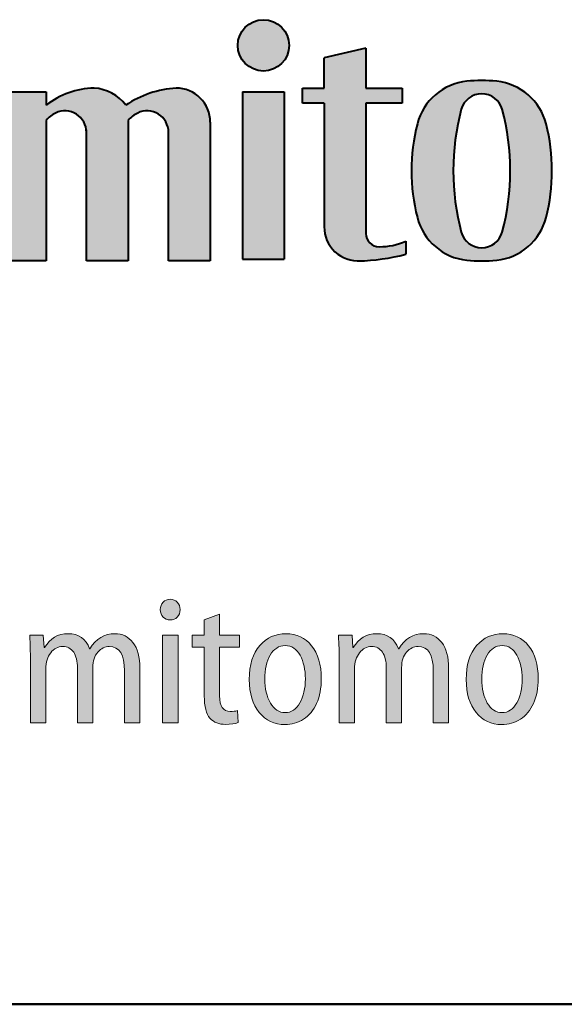
# Model space of a CAD drawing. Units: millimetres. Extents: x -2 to 396, y 0 to 257.
# Drawn here: x 134 to 147, y 0 to 24 of the extents above; entities that cross this region are included whole.
import ezdxf
from ezdxf.enums import TextEntityAlignment as Align

# ---------------------------------------------------------------- set-up
doc = ezdxf.new("R2010")
doc.units = ezdxf.units.MM
doc.header["$LTSCALE"] = 1.4286
doc.layers.get('0').update_dxf_attribs({"lineweight": 40})
for name, color, linetype, lineweight in [('AM_0', 7, 'Continuous', 40), ('AM_8', 1, 'Continuous', 25), ('PV0001_1', 7, 'Continuous', 40), ('表題欄_L', 1, 'Continuous', 50)]:
    doc.layers.add(name, color=color, linetype=linetype, lineweight=lineweight)
doc.layers.add('レイヤー 1', color=7, linetype='Continuous')
doc.styles.get("Standard").update_dxf_attribs({"font": 'ISOCP.SHX', "bigfont": 'EXTFONT.SHX'})
doc.styles.add('図番1', font='isoct.shx', dxfattribs={"width": 0.9, "bigfont": 'extfont.shx'})

# ---------------------------------------------------------------- blocks, each defined once
blk = doc.blocks.new('A4HG_2013')
at = {"layer": '表題欄_L', "color": 1, "lineweight": 50}
blk.add_line((0, 0), (277, 0), dxfattribs=at)
blk = doc.blocks.new('SDT_LOGO2')
at = {"layer": 'AM_8', "linetype": 'Continuous'}
h = blk.add_hatch(color=7, dxfattribs=at)
h.paths.add_polyline_path([(32, 59.8), (9.3, 79.66, -0.642789), (15.75, 101.47, -0.198891), (41.2, 98.5), (41.2, 109.5, 0.136702), (-1.59, 109.82, 0.600069), (-11.97, 64.65), (16.47, 39.93, -0.668404), (5.32, 6.65, -0.107637), (-21, 10.5), (-21, 0, 0.079295), (8.08, -3.98, 0.013332), (10.04, -3.88, 0.225876), (35.2, 5.5, -0.000427), (36.13, 6.5, 0.368246)])
h.paths.add_polyline_path([(78.5, 87), (56.5, 87), (56.5, 14, 0.412155), (74.37, -4, 0.001758), (80, -4, 0.165548), (104, 4), (104, -3), (126, -3), (126, 87), (104, 87), (104, 12.5, -0.195372), (88, 6, -0.414214), (78.5, 15.5)])
h.paths.add_polyline_path([(164.5, 70, -0.104893), (169.52, 73.88, -0.552631), (185.75, 63.68), (185.75, -4), (207.75, -4), (207.75, 70, -0.104893), (212.77, 73.88, -0.552631), (229, 63.68), (229, -4), (251, -4), (251, 69, 0.414214), (233, 87, 0.132091), (206.45, 78, 0.219366), (189.75, 87, 0.158118), (164.5, 78), (164.5, 85), (142.5, 85), (142.5, -4), (164.5, -4)])
h.paths.add_polyline_path([(292.5, 109.5, 1), (265.5, 109.5, 1)])
h.paths.add_polyline_path([(290, 85), (268, 85), (268, -3), (290, -3)])
h.paths.add_polyline_path([(352, 87), (333, 87), (333, 108), (311, 103), (311, 87), (299.5, 87), (299.5, 79), (311, 79), (311, 14, 0.414214), (329, -4, 0.055731), (354, -0.5), (354, 6.5, -0.112958), (340, 3.5, -0.414214), (333, 10.5), (333, 79), (352, 79)])
h.paths.add_polyline_path([(427.91, 68.15, 0.314771), (401.89, 90.6, 0.051018), (386.11, 90.6, 0.314771), (360.09, 68.15, 0.125167), (360.09, 18.85, 0.314771), (386.11, -3.6, 0.051018), (401.89, -3.6, 0.314771), (427.91, 18.85, 0.125167)])
h.paths.add_polyline_path([(383.21, 75.87, -0.753561), (404.79, 75.87, -0.130595), (404.79, 11.13, -0.753561), (383.21, 11.13, -0.130595)], flags=16)
h.paths.add_polyline_path([(466, 70, -0.104893), (471.02, 73.88, -0.552631), (487.25, 63.68), (487.25, -4), (509.25, -4), (509.25, 70, -0.104893), (514.27, 73.88, -0.552631), (530.5, 63.68), (530.5, -4), (552.5, -4), (552.5, 69, 0.414214), (534.5, 87, 0.132091), (507.95, 78, 0.219366), (491.25, 87, 0.158118), (466, 78), (466, 85), (444, 85), (444, -4), (466, -4)])
h.paths.add_polyline_path([(637.41, 68.15, 0.314771), (611.39, 90.6, 0.051018), (595.61, 90.6, 0.314771), (569.59, 68.15, 0.125167), (569.59, 18.85, 0.314771), (595.61, -3.6, 0.051018), (611.39, -3.6, 0.314771), (637.41, 18.85, 0.125167)])
h.paths.add_polyline_path([(592.71, 75.87, -0.753561), (614.29, 75.87, -0.130595), (614.29, 11.13, -0.753561), (592.71, 11.13, -0.130595)], flags=16)
at = {"layer": 'AM_0'}
for p, q in [((333, 108), (311, 103)), ((333, 108), (333, 87)), ((311, 87), (311, 103)), ((142.5, 85), (164.5, 85)), ((164.5, 85), (164.5, 78)), ((268, 85), (290, 85)), ((268, 85), (268, -3)), ((290, 85), (290, -3)), ((299.5, 79), (299.5, 87)), ((299.5, 87), (311, 87)), ((333, 87), (352, 87)), ((352, 87), (352, 79)), ((311, 79), (299.5, 79)), ((311, 79), (311, 14)), ((352, 79), (333, 79)), ((333, 79), (333, 10.5)), ((164.5, 70), (164.5, -4)), ((207.75, 70), (207.75, -4)), ((251, 69), (251, -4)), ((185.75, -4), (185.75, 65)), ((229, -4), (229, 65)), ((354, 6.5), (354, -0.5)), ((164.5, -4), (142.5, -4)), ((207.75, -4), (185.75, -4)), ((251, -4), (229, -4)), ((268, -3), (290, -3))]:
    blk.add_line(p, q, dxfattribs=at)
blk.add_circle((279, 109.5), 13.5, dxfattribs=at)
for centre, radius, start, end in [((389.16, 60.75), 30, 95.8412, 165.7312), ((394, 13.44), 77.56, 84.1588, 95.8412), ((398.84, 60.75), 30, 14.2688, 84.1588), ((191, 43.58), 43.44, 91.6477, 127.588), ((188.34, 64.38), 22.66, 36.9332, 86.4242), ((236.46, 33.13), 53.98, 93.6763, 123.7752), ((233, 69), 18, 0, 90), ((394, 72.77), 11.23, 15.9995, 164.0005), ((176.16, 60.1), 15.29, 115.7056, 139.6578), ((174.43, 63.68), 11.32, 0, 115.7056), ((219.41, 60.1), 15.29, 115.7056, 139.6578), ((217.68, 63.68), 11.32, 0, 115.7056), ((505.02, 43.5), 126.04, 165.1192, 194.8808), ((282.98, 43.5), 126.04, 345.1192, 14.8808), ((457, 43.5), 100, 165.7312, 194.2688), ((331, 43.5), 100, 345.7312, 14.2688), ((389.16, 26.25), 30, 194.2688, 264.1588), ((398.84, 26.25), 30, 275.8412, 345.7312), ((329, 14), 18, 180, 273.7783), ((340, 10.5), 7, 180, 270), ((394, 14.23), 11.23, 195.9995, 344.0005), ((340.45, 35.59), 32.09, 269.2054, 294.9841), ((325.85, 109.55), 113.59, 271.5899, 284.3494), ((394, 73.56), 77.56, 264.1588, 275.8412)]:
    blk.add_arc(centre, radius, start, end, dxfattribs=at)
blk = doc.blocks.new('AUT016G_00')
at = {"layer": 'AM_8'}
h = blk.add_hatch(color=7, dxfattribs=at)
edge = h.paths.add_edge_path()
edge.add_spline(control_points=[(-207.356, 15.867), (-207.356, 15.658), (-207.291, 15.482), (-207.161, 15.347)], knot_values=[3, 3, 3, 3, 4, 4, 4, 4], degree=3, periodic=0)
edge.add_spline(control_points=[(-207.161, 15.347), (-207.032, 15.212), (-206.869, 15.143), (-206.669, 15.143)], knot_values=[2, 2, 2, 2, 3, 3, 3, 3], degree=3, periodic=0)
edge.add_spline(control_points=[(-206.669, 15.143), (-206.457, 15.143), (-206.287, 15.209), (-206.161, 15.344)], knot_values=[1, 1, 1, 1, 2, 2, 2, 2], degree=3, periodic=0)
edge.add_spline(control_points=[(-206.161, 15.344), (-206.033, 15.48), (-205.969, 15.652), (-205.969, 15.867)], knot_values=[0, 0, 0, 0, 1, 1, 1, 1], degree=3, periodic=0)
edge.add_spline(control_points=[(-205.969, 15.867), (-205.969, 16.08), (-206.034, 16.256), (-206.163, 16.391)], knot_values=[7, 7, 7, 7, 8, 8, 8, 8], degree=3, periodic=0)
edge.add_spline(control_points=[(-206.163, 16.391), (-206.292, 16.526), (-206.461, 16.595), (-206.669, 16.595)], knot_values=[6, 6, 6, 6, 7, 7, 7, 7], degree=3, periodic=0)
edge.add_spline(control_points=[(-206.669, 16.595), (-206.864, 16.595), (-207.027, 16.526), (-207.158, 16.388)], knot_values=[5, 5, 5, 5, 6, 6, 6, 6], degree=3, periodic=0)
edge.add_spline(control_points=[(-207.158, 16.388), (-207.291, 16.25), (-207.356, 16.077), (-207.356, 15.867)], knot_values=[4, 4, 4, 4, 5, 5, 5, 5], degree=3, periodic=0)
h = blk.add_hatch(color=7, dxfattribs=at)
edge = h.paths.add_edge_path()
edge.add_spline(control_points=[(-204.265, 12.815), (-204.265, 12.632), (-204.265, 12.403), (-204.265, 12.152)], knot_values=[12.625037, 12.625037, 12.625037, 12.625037, 12.781284, 12.781284, 12.781284, 12.781284], degree=3, periodic=0)
edge.add_spline(control_points=[(-204.265, 12.152), (-204.265, 11.651), (-204.265, 11.066), (-204.265, 10.607)], knot_values=[12.312544, 12.312544, 12.312544, 12.312544, 12.625037, 12.625037, 12.625037, 12.625037], degree=3, periodic=0)
edge.add_spline(control_points=[(-204.265, 10.607), (-204.265, 10.148), (-204.265, 9.813), (-204.265, 9.813), (-204.265, 9.046), (-204.132, 8.52), (-203.867, 8.232)], knot_values=[11, 11, 11, 11, 11.312544, 11.312544, 11.312544, 12.312544, 12.312544, 12.312544, 12.312544], degree=3, periodic=0)
edge.add_spline(control_points=[(-203.867, 8.232), (-203.601, 7.944), (-203.234, 7.801), (-202.763, 7.801)], knot_values=[10, 10, 10, 10, 11, 11, 11, 11], degree=3, periodic=0)
edge.add_spline(control_points=[(-202.763, 7.801), (-202.398, 7.801), (-202.101, 7.844), (-201.872, 7.93)], knot_values=[9, 9, 9, 9, 10, 10, 10, 10], degree=3, periodic=0)
edge.add_spline(control_points=[(-201.872, 7.93), (-201.872, 7.93), (-201.923, 8.769), (-201.923, 8.769), (-202.076, 8.726), (-202.25, 8.706), (-202.445, 8.706)], knot_values=[7, 7, 7, 7, 8, 8, 8, 9, 9, 9, 9], degree=3, periodic=0)
edge.add_spline(control_points=[(-202.445, 8.706), (-202.937, 8.706), (-203.183, 9.072), (-203.183, 9.799)], knot_values=[6, 6, 6, 6, 7, 7, 7, 7], degree=3, periodic=0)
edge.add_spline(control_points=[(-203.183, 9.799), (-203.183, 9.799), (-203.183, 13.234), (-203.183, 13.234), (-203.183, 13.234), (-202.836, 13.234), (-202.489, 13.234)], knot_values=[4.5, 4.5, 4.5, 4.5, 5.5, 5.5, 5.5, 6, 6, 6, 6], degree=3, periodic=0)
edge.add_spline(control_points=[(-202.489, 13.234), (-202.142, 13.234), (-201.795, 13.234), (-201.795, 13.234), (-201.795, 13.234), (-201.795, 13.441), (-201.795, 13.648)], knot_values=[3.5, 3.5, 3.5, 3.5, 4, 4, 4, 4.5, 4.5, 4.5, 4.5], degree=3, periodic=0)
edge.add_spline(control_points=[(-201.795, 13.648), (-201.795, 13.855), (-201.795, 14.062), (-201.795, 14.062), (-201.795, 14.062), (-202.142, 14.062), (-202.489, 14.062)], knot_values=[2.5, 2.5, 2.5, 2.5, 3, 3, 3, 3.5, 3.5, 3.5, 3.5], degree=3, periodic=0)
edge.add_spline(control_points=[(-202.489, 14.062), (-202.836, 14.062), (-203.183, 14.062), (-203.183, 14.062), (-203.183, 14.062), (-203.183, 14.432), (-203.183, 14.801)], knot_values=[1.5, 1.5, 1.5, 1.5, 2, 2, 2, 2.5, 2.5, 2.5, 2.5], degree=3, periodic=0)
edge.add_spline(control_points=[(-203.183, 14.801), (-203.183, 15.171), (-203.183, 15.54), (-203.183, 15.54), (-203.183, 15.54), (-203.453, 15.444), (-203.724, 15.349)], knot_values=[0.5, 0.5, 0.5, 0.5, 1, 1, 1, 1.5, 1.5, 1.5, 1.5], degree=3, periodic=0)
edge.add_spline(control_points=[(-203.724, 15.349), (-203.994, 15.253), (-204.265, 15.158), (-204.265, 15.158), (-204.265, 15.158), (-204.265, 15.051), (-204.265, 14.903)], knot_values=[16.687456, 16.687456, 16.687456, 16.687456, 17.187456, 17.187456, 17.187456, 17.5, 17.5, 17.5, 17.5], degree=3, periodic=0)
edge.add_spline(control_points=[(-204.265, 14.903), (-204.265, 14.756), (-204.265, 14.569), (-204.265, 14.409)], knot_values=[16.374962, 16.374962, 16.374962, 16.374962, 16.687456, 16.687456, 16.687456, 16.687456], degree=3, periodic=0)
edge.add_spline(control_points=[(-204.265, 14.409), (-204.265, 14.329), (-204.265, 14.255), (-204.265, 14.197)], knot_values=[16.218716, 16.218716, 16.218716, 16.218716, 16.374962, 16.374962, 16.374962, 16.374962], degree=3, periodic=0)
edge.add_spline(control_points=[(-204.265, 14.197), (-204.265, 14.138), (-204.265, 14.095), (-204.265, 14.075)], knot_values=[16.062469, 16.062469, 16.062469, 16.062469, 16.218716, 16.218716, 16.218716, 16.218716], degree=3, periodic=0)
edge.add_spline(control_points=[(-204.265, 14.075), (-204.265, 14.072), (-204.265, 14.07), (-204.265, 14.068)], knot_values=[16.042938, 16.042938, 16.042938, 16.042938, 16.062469, 16.062469, 16.062469, 16.062469], degree=3, periodic=0)
edge.add_spline(control_points=[(-204.265, 14.068), (-204.265, 14.066), (-204.265, 14.065), (-204.265, 14.064)], knot_values=[16.023407, 16.023407, 16.023407, 16.023407, 16.042938, 16.042938, 16.042938, 16.042938], degree=3, periodic=0)
edge.add_spline(control_points=[(-204.265, 14.064), (-204.265, 14.064), (-204.265, 14.063), (-204.265, 14.063)], knot_values=[16.013642, 16.013642, 16.013642, 16.013642, 16.023407, 16.023407, 16.023407, 16.023407], degree=3, periodic=0)
edge.add_spline(control_points=[(-204.265, 14.063), (-204.265, 14.063), (-204.265, 14.062), (-204.265, 14.062)], knot_values=[16.003876, 16.003876, 16.003876, 16.003876, 16.013642, 16.013642, 16.013642, 16.013642], degree=3, periodic=0)
edge.add_spline(control_points=[(-204.265, 14.062), (-204.265, 14.062), (-204.265, 14.062), (-204.265, 14.062)], knot_values=[16.002655, 16.002655, 16.002655, 16.002655, 16.003876, 16.003876, 16.003876, 16.003876], degree=3, periodic=0)
edge.add_spline(control_points=[(-204.265, 14.062), (-204.265, 14.062), (-204.265, 14.062), (-204.265, 14.062)], knot_values=[16.001435, 16.001435, 16.001435, 16.001435, 16.002655, 16.002655, 16.002655, 16.002655], degree=3, periodic=0)
edge.add_spline(control_points=[(-204.398, 14.062), (-204.498, 14.062), (-204.639, 14.062), (-204.77, 14.062)], knot_values=[15.437481, 15.437481, 15.437481, 15.437481, 15.749975, 15.749975, 15.749975, 15.749975], degree=3, periodic=0)
edge.add_spline(control_points=[(-204.77, 14.062), (-204.901, 14.062), (-205.022, 14.062), (-205.08, 14.062)], knot_values=[15.124987, 15.124987, 15.124987, 15.124987, 15.437481, 15.437481, 15.437481, 15.437481], degree=3, periodic=0)
edge.add_spline(control_points=[(-205.117, 14.062), (-205.117, 14.062), (-205.117, 14.062), (-205.117, 14.062), (-205.117, 14.062), (-205.117, 14.062), (-205.117, 14.062)], knot_values=[14.999258, 14.999258, 14.999258, 14.999258, 15.000957, 15.000957, 15.000957, 15.001699, 15.001699, 15.001699, 15.001699], degree=3, periodic=0)
edge.add_spline(control_points=[(-205.117, 13.986), (-205.117, 13.946), (-205.117, 13.894), (-205.117, 13.836)], knot_values=[14.656247, 14.656247, 14.656247, 14.656247, 14.812494, 14.812494, 14.812494, 14.812494], degree=3, periodic=0)
edge.add_spline(control_points=[(-205.117, 13.648), (-205.117, 13.584), (-205.117, 13.519), (-205.117, 13.46)], knot_values=[14.343753, 14.343753, 14.343753, 14.343753, 14.5, 14.5, 14.5, 14.5], degree=3, periodic=0)
edge.add_spline(control_points=[(-205.117, 13.234), (-205.117, 13.234), (-205.117, 13.234), (-205.117, 13.234), (-205.117, 13.234), (-205.117, 13.234), (-205.117, 13.234)], knot_values=[13.999522, 13.999522, 13.999522, 13.999522, 14, 14, 14, 14.001353, 14.001353, 14.001353, 14.001353], degree=3, periodic=0)
edge.add_spline(control_points=[(-205.08, 13.234), (-205.022, 13.234), (-204.901, 13.234), (-204.77, 13.234)], knot_values=[13.562519, 13.562519, 13.562519, 13.562519, 13.875012, 13.875012, 13.875012, 13.875012], degree=3, periodic=0)
edge.add_spline(control_points=[(-204.77, 13.234), (-204.639, 13.234), (-204.498, 13.234), (-204.398, 13.234)], knot_values=[13.250025, 13.250025, 13.250025, 13.250025, 13.562519, 13.562519, 13.562519, 13.562519], degree=3, periodic=0)
edge.add_spline(control_points=[(-204.398, 13.234), (-204.373, 13.234), (-204.351, 13.234), (-204.332, 13.234)], knot_values=[13.171902, 13.171902, 13.171902, 13.171902, 13.250025, 13.250025, 13.250025, 13.250025], degree=3, periodic=0)
edge.add_spline(control_points=[(-204.332, 13.234), (-204.313, 13.234), (-204.297, 13.234), (-204.286, 13.234)], knot_values=[13.093778, 13.093778, 13.093778, 13.093778, 13.171902, 13.171902, 13.171902, 13.171902], degree=3, periodic=0)
edge.add_spline(control_points=[(-204.286, 13.234), (-204.28, 13.234), (-204.276, 13.234), (-204.272, 13.234)], knot_values=[13.054716, 13.054716, 13.054716, 13.054716, 13.093778, 13.093778, 13.093778, 13.093778], degree=3, periodic=0)
edge.add_spline(control_points=[(-204.272, 13.234), (-204.269, 13.234), (-204.267, 13.234), (-204.266, 13.234)], knot_values=[13.015655, 13.015655, 13.015655, 13.015655, 13.054716, 13.054716, 13.054716, 13.054716], degree=3, periodic=0)
edge.add_spline(control_points=[(-204.266, 13.234), (-204.265, 13.234), (-204.265, 13.234), (-204.265, 13.234)], knot_values=[13.010772, 13.010772, 13.010772, 13.010772, 13.015655, 13.015655, 13.015655, 13.015655], degree=3, periodic=0)
edge.add_spline(control_points=[(-204.265, 13.234), (-204.265, 13.234), (-204.265, 13.234), (-204.265, 13.234)], knot_values=[13.005889, 13.005889, 13.005889, 13.005889, 13.010772, 13.010772, 13.010772, 13.010772], degree=3, periodic=0)
edge.add_spline(control_points=[(-204.265, 13.234), (-204.265, 13.234), (-204.265, 13.234), (-204.265, 13.234)], knot_values=[13.003448, 13.003448, 13.003448, 13.003448, 13.005889, 13.005889, 13.005889, 13.005889], degree=3, periodic=0)
edge.add_spline(control_points=[(-204.265, 13.234), (-204.265, 13.234), (-204.265, 13.234), (-204.265, 13.234)], knot_values=[13.001007, 13.001007, 13.001007, 13.001007, 13.003448, 13.003448, 13.003448, 13.003448], degree=3, periodic=0)
edge.add_spline(control_points=[(-204.265, 13.234), (-204.265, 13.234), (-204.265, 13.234), (-204.265, 13.234), (-204.265, 13.234), (-204.265, 13.234), (-204.265, 13.234)], knot_values=[12.999786, 12.999786, 12.999786, 12.999786, 13.000792, 13.000792, 13.000792, 13.001007, 13.001007, 13.001007, 13.001007], degree=3, periodic=0)
edge.add_spline(control_points=[(-204.265, 13.196), (-204.265, 13.133), (-204.265, 12.998), (-204.265, 12.815)], knot_values=[12.781284, 12.781284, 12.781284, 12.781284, 12.937531, 12.937531, 12.937531, 12.937531], degree=3, periodic=0)
h = blk.add_hatch(color=7, dxfattribs=at)
edge = h.paths.add_edge_path()
edge.add_spline(control_points=[(-215.41, 11.708), (-215.41, 11.708), (-215.41, 11.708), (-215.41, 11.708), (-215.41, 12.168), (-215.294, 12.541), (-215.063, 12.835)], knot_values=[23, 23, 23, 23, 23.00002, 23.00002, 23.00002, 24.00002, 24.00002, 24.00002, 24.00002], degree=3, periodic=0)
edge.add_spline(control_points=[(-215.063, 12.835), (-214.832, 13.128), (-214.553, 13.275), (-214.227, 13.275)], knot_values=[22, 22, 22, 22, 23, 23, 23, 23], degree=3, periodic=0)
edge.add_spline(control_points=[(-214.227, 13.275), (-213.888, 13.275), (-213.629, 13.142), (-213.45, 12.878)], knot_values=[21, 21, 21, 21, 22, 22, 22, 22], degree=3, periodic=0)
edge.add_spline(control_points=[(-213.45, 12.878), (-213.273, 12.616), (-213.184, 12.242), (-213.184, 11.759)], knot_values=[20, 20, 20, 20, 21, 21, 21, 21], degree=3, periodic=0)
edge.add_spline(control_points=[(-213.184, 11.759), (-213.184, 11.759), (-213.184, 7.904), (-213.184, 7.904), (-213.184, 7.904), (-212.913, 7.904), (-212.643, 7.904)], knot_values=[18.5, 18.5, 18.5, 18.5, 19.5, 19.5, 19.5, 20, 20, 20, 20], degree=3, periodic=0)
edge.add_spline(control_points=[(-212.643, 7.904), (-212.372, 7.904), (-212.102, 7.904), (-212.102, 7.904), (-212.102, 7.904), (-212.102, 8.874), (-212.102, 9.845)], knot_values=[17.5, 17.5, 17.5, 17.5, 18, 18, 18, 18.5, 18.5, 18.5, 18.5], degree=3, periodic=0)
edge.add_spline(control_points=[(-212.102, 9.845), (-212.102, 10.815), (-212.102, 11.785), (-212.102, 11.785), (-212.102, 12.257), (-211.984, 12.622), (-211.748, 12.883)], knot_values=[16, 16, 16, 16, 16.5, 16.5, 16.5, 17.5, 17.5, 17.5, 17.5], degree=3, periodic=0)
edge.add_spline(control_points=[(-211.748, 12.883), (-211.513, 13.142), (-211.245, 13.275), (-210.944, 13.275)], knot_values=[15, 15, 15, 15, 16, 16, 16, 16], degree=3, periodic=0)
edge.add_spline(control_points=[(-210.944, 13.275), (-210.231, 13.275), (-209.875, 12.702), (-209.875, 11.555)], knot_values=[14, 14, 14, 14, 15, 15, 15, 15], degree=3, periodic=0)
edge.add_spline(control_points=[(-209.875, 11.555), (-209.875, 11.555), (-209.875, 7.904), (-209.875, 7.904), (-209.875, 7.904), (-209.605, 7.904), (-209.334, 7.904)], knot_values=[12.5, 12.5, 12.5, 12.5, 13.5, 13.5, 13.5, 14, 14, 14, 14], degree=3, periodic=0)
edge.add_spline(control_points=[(-209.334, 7.904), (-209.064, 7.904), (-208.793, 7.904), (-208.793, 7.904), (-208.793, 7.904), (-208.793, 8.864), (-208.793, 9.825)], knot_values=[11.5, 11.5, 11.5, 11.5, 12, 12, 12, 12.5, 12.5, 12.5, 12.5], degree=3, periodic=0)
edge.add_spline(control_points=[(-208.793, 9.825), (-208.793, 10.785), (-208.793, 11.745), (-208.793, 11.745), (-208.793, 12.536), (-208.954, 13.139), (-209.277, 13.554)], knot_values=[10, 10, 10, 10, 10.5, 10.5, 10.5, 11.5, 11.5, 11.5, 11.5], degree=3, periodic=0)
edge.add_spline(control_points=[(-209.277, 13.554), (-209.599, 13.967), (-210.023, 14.177), (-210.549, 14.177)], knot_values=[9, 9, 9, 9, 10, 10, 10, 10], degree=3, periodic=0)
edge.add_spline(control_points=[(-210.549, 14.177), (-211.296, 14.177), (-211.881, 13.821), (-212.305, 13.108)], knot_values=[8, 8, 8, 8, 9, 9, 9, 9], degree=3, periodic=0)
edge.add_spline(control_points=[(-212.331, 13.108), (-212.594, 13.821), (-213.099, 14.177), (-213.844, 14.177)], knot_values=[6, 6, 6, 6, 7, 7, 7, 7], degree=3, periodic=0)
edge.add_spline(control_points=[(-213.844, 14.177), (-214.561, 14.177), (-215.113, 13.85), (-215.498, 13.197)], knot_values=[5, 5, 5, 5, 6, 6, 6, 6], degree=3, periodic=0)
edge.add_spline(control_points=[(-215.524, 13.197), (-215.524, 13.197), (-215.54, 13.413), (-215.556, 13.629)], knot_values=[3.5, 3.5, 3.5, 3.5, 4, 4, 4, 4], degree=3, periodic=0)
edge.add_spline(control_points=[(-215.556, 13.629), (-215.572, 13.846), (-215.588, 14.062), (-215.588, 14.062), (-215.588, 14.062), (-215.827, 14.062), (-216.065, 14.062)], knot_values=[2.5, 2.5, 2.5, 2.5, 3, 3, 3, 3.5, 3.5, 3.5, 3.5], degree=3, periodic=0)
edge.add_spline(control_points=[(-216.065, 14.062), (-216.304, 14.062), (-216.542, 14.062), (-216.542, 14.062), (-216.508, 13.404), (-216.492, 12.858), (-216.492, 12.421)], knot_values=[1, 1, 1, 1, 1.5, 1.5, 1.5, 2.5, 2.5, 2.5, 2.5], degree=3, periodic=0)
edge.add_spline(control_points=[(-216.492, 12.421), (-216.492, 12.421), (-216.492, 7.904), (-216.492, 7.904), (-216.492, 7.904), (-216.424, 7.904), (-216.323, 7.904)], knot_values=[25.749985, 25.749985, 25.749985, 25.749985, 26.749985, 26.749985, 26.749985, 27, 27, 27, 27], degree=3, periodic=0)
edge.add_spline(control_points=[(-216.323, 7.904), (-216.221, 7.904), (-216.086, 7.904), (-215.951, 7.904)], knot_values=[25.49999, 25.49999, 25.49999, 25.49999, 25.749985, 25.749985, 25.749985, 25.749985], degree=3, periodic=0)
edge.add_spline(control_points=[(-215.752, 7.904), (-215.689, 7.904), (-215.63, 7.904), (-215.579, 7.904)], knot_values=[25.249995, 25.249995, 25.249995, 25.249995, 25.374993, 25.374993, 25.374993, 25.374993], degree=3, periodic=0)
edge.add_spline(control_points=[(-215.41, 7.904), (-215.41, 7.904), (-215.41, 11.707), (-215.41, 11.708)], knot_values=[24.00002, 24.00002, 24.00002, 24.00002, 25, 25, 25, 25], degree=3, periodic=0)
blk.add_hatch(color=7, dxfattribs=at).paths.add_polyline_path([(-206.109, 14.062), (-207.204, 14.062), (-207.204, 7.904), (-206.109, 7.904)])
h = blk.add_hatch(color=7, dxfattribs=at)
edge = h.paths.add_edge_path()
edge.add_spline(control_points=[(-196.713, 13.329), (-197.166, 13.895), (-197.767, 14.177), (-198.514, 14.177)], knot_values=[7, 7, 7, 7, 8, 8, 8, 8], degree=3, periodic=0)
edge.add_spline(control_points=[(-198.514, 14.177), (-199.256, 14.177), (-199.872, 13.898), (-200.361, 13.341)], knot_values=[6, 6, 6, 6, 7, 7, 7, 7], degree=3, periodic=0)
edge.add_spline(control_points=[(-200.361, 13.341), (-200.851, 12.783), (-201.096, 11.99), (-201.096, 10.958)], knot_values=[5, 5, 5, 5, 6, 6, 6, 6], degree=3, periodic=0)
edge.add_spline(control_points=[(-201.096, 10.958), (-201.096, 9.977), (-200.865, 9.207), (-200.402, 8.64)], knot_values=[4, 4, 4, 4, 5, 5, 5, 5], degree=3, periodic=0)
edge.add_spline(control_points=[(-200.402, 8.64), (-199.94, 8.074), (-199.336, 7.79), (-198.59, 7.79)], knot_values=[3, 3, 3, 3, 4, 4, 4, 4], degree=3, periodic=0)
edge.add_spline(control_points=[(-198.59, 7.79), (-198.118, 7.79), (-197.684, 7.916), (-197.285, 8.172)], knot_values=[2, 2, 2, 2, 3, 3, 3, 3], degree=3, periodic=0)
edge.add_spline(control_points=[(-197.285, 8.172), (-196.887, 8.427), (-196.579, 8.796), (-196.36, 9.281)], knot_values=[1, 1, 1, 1, 2, 2, 2, 2], degree=3, periodic=0)
edge.add_spline(control_points=[(-196.36, 9.281), (-196.141, 9.767), (-196.032, 10.348), (-196.032, 11.021)], knot_values=[0, 0, 0, 0, 1, 1, 1, 1], degree=3, periodic=0)
edge.add_spline(control_points=[(-196.032, 11.021), (-196.032, 11.992), (-196.259, 12.763), (-196.713, 13.329)], knot_values=[8, 8, 8, 8, 9, 9, 9, 9], degree=3, periodic=0)
edge = h.paths.add_edge_path(flags=16)
edge.add_spline(control_points=[(-197.524, 12.66), (-197.276, 12.208), (-197.152, 11.653), (-197.152, 10.998)], knot_values=[4, 4, 4, 4, 5, 5, 5, 5], degree=3, periodic=0)
edge.add_spline(control_points=[(-197.152, 10.998), (-197.152, 10.331), (-197.282, 9.77), (-197.543, 9.313)], knot_values=[3, 3, 3, 3, 4, 4, 4, 4], degree=3, periodic=0)
edge.add_spline(control_points=[(-197.543, 9.313), (-197.804, 8.859), (-198.148, 8.629), (-198.576, 8.629)], knot_values=[2, 2, 2, 2, 3, 3, 3, 3], degree=3, periodic=0)
edge.add_spline(control_points=[(-198.576, 8.629), (-199.005, 8.629), (-199.35, 8.853), (-199.611, 9.304)], knot_values=[1, 1, 1, 1, 2, 2, 2, 2], degree=3, periodic=0)
edge.add_spline(control_points=[(-199.611, 9.304), (-199.872, 9.753), (-200.002, 10.313), (-200.002, 10.983)], knot_values=[0, 0, 0, 0, 1, 1, 1, 1], degree=3, periodic=0)
edge.add_spline(control_points=[(-200.002, 10.983), (-200.002, 11.662), (-199.875, 12.225), (-199.623, 12.671)], knot_values=[7, 7, 7, 7, 8, 8, 8, 8], degree=3, periodic=0)
edge.add_spline(control_points=[(-199.623, 12.671), (-199.371, 13.113), (-199.018, 13.338), (-198.564, 13.338)], knot_values=[6, 6, 6, 6, 7, 7, 7, 7], degree=3, periodic=0)
edge.add_spline(control_points=[(-198.564, 13.338), (-198.118, 13.338), (-197.772, 13.111), (-197.524, 12.66)], knot_values=[5, 5, 5, 5, 6, 6, 6, 6], degree=3, periodic=0)
h = blk.add_hatch(color=7, dxfattribs=at)
edge = h.paths.add_edge_path()
edge.add_spline(control_points=[(-194.773, 12.421), (-194.773, 12.421), (-194.773, 7.904), (-194.773, 7.904), (-194.773, 7.904), (-194.706, 7.904), (-194.604, 7.904)], knot_values=[25.749985, 25.749985, 25.749985, 25.749985, 26.749985, 26.749985, 26.749985, 27, 27, 27, 27], degree=3, periodic=0)
edge.add_spline(control_points=[(-194.604, 7.904), (-194.503, 7.904), (-194.367, 7.904), (-194.232, 7.904)], knot_values=[25.49999, 25.49999, 25.49999, 25.49999, 25.749985, 25.749985, 25.749985, 25.749985], degree=3, periodic=0)
edge.add_spline(control_points=[(-194.033, 7.904), (-193.97, 7.904), (-193.911, 7.904), (-193.86, 7.904)], knot_values=[25.249995, 25.249995, 25.249995, 25.249995, 25.374993, 25.374993, 25.374993, 25.374993], degree=3, periodic=0)
edge.add_spline(control_points=[(-193.691, 7.904), (-193.691, 7.904), (-193.691, 11.707), (-193.691, 11.708)], knot_values=[24.00002, 24.00002, 24.00002, 24.00002, 25, 25, 25, 25], degree=3, periodic=0)
edge.add_spline(control_points=[(-193.691, 11.708), (-193.691, 11.708), (-193.691, 11.708), (-193.691, 11.708), (-193.691, 12.168), (-193.576, 12.541), (-193.345, 12.835)], knot_values=[23, 23, 23, 23, 23.00002, 23.00002, 23.00002, 24.00002, 24.00002, 24.00002, 24.00002], degree=3, periodic=0)
edge.add_spline(control_points=[(-193.345, 12.835), (-193.113, 13.128), (-192.835, 13.275), (-192.507, 13.275)], knot_values=[22, 22, 22, 22, 23, 23, 23, 23], degree=3, periodic=0)
edge.add_spline(control_points=[(-192.507, 13.275), (-192.168, 13.275), (-191.91, 13.142), (-191.732, 12.878)], knot_values=[21, 21, 21, 21, 22, 22, 22, 22], degree=3, periodic=0)
edge.add_spline(control_points=[(-191.732, 12.878), (-191.554, 12.616), (-191.465, 12.242), (-191.465, 11.759)], knot_values=[20, 20, 20, 20, 21, 21, 21, 21], degree=3, periodic=0)
edge.add_spline(control_points=[(-191.465, 11.759), (-191.465, 11.759), (-191.465, 7.904), (-191.465, 7.904), (-191.465, 7.904), (-191.194, 7.904), (-190.924, 7.904)], knot_values=[18.5, 18.5, 18.5, 18.5, 19.5, 19.5, 19.5, 20, 20, 20, 20], degree=3, periodic=0)
edge.add_spline(control_points=[(-190.924, 7.904), (-190.654, 7.904), (-190.383, 7.904), (-190.383, 7.904), (-190.383, 7.904), (-190.383, 8.874), (-190.383, 9.845)], knot_values=[17.5, 17.5, 17.5, 17.5, 18, 18, 18, 18.5, 18.5, 18.5, 18.5], degree=3, periodic=0)
edge.add_spline(control_points=[(-190.383, 9.845), (-190.383, 10.815), (-190.383, 11.785), (-190.383, 11.785), (-190.383, 12.257), (-190.265, 12.622), (-190.03, 12.883)], knot_values=[16, 16, 16, 16, 16.5, 16.5, 16.5, 17.5, 17.5, 17.5, 17.5], degree=3, periodic=0)
edge.add_spline(control_points=[(-190.03, 12.883), (-189.794, 13.142), (-189.526, 13.275), (-189.224, 13.275)], knot_values=[15, 15, 15, 15, 16, 16, 16, 16], degree=3, periodic=0)
edge.add_spline(control_points=[(-189.224, 13.275), (-188.513, 13.275), (-188.156, 12.702), (-188.156, 11.555)], knot_values=[14, 14, 14, 14, 15, 15, 15, 15], degree=3, periodic=0)
edge.add_spline(control_points=[(-188.156, 11.555), (-188.156, 11.555), (-188.156, 7.904), (-188.156, 7.904), (-188.156, 7.904), (-187.886, 7.904), (-187.615, 7.904)], knot_values=[12.5, 12.5, 12.5, 12.5, 13.5, 13.5, 13.5, 14, 14, 14, 14], degree=3, periodic=0)
edge.add_spline(control_points=[(-187.615, 7.904), (-187.345, 7.904), (-187.075, 7.904), (-187.075, 7.904), (-187.075, 7.904), (-187.075, 8.864), (-187.075, 9.825)], knot_values=[11.5, 11.5, 11.5, 11.5, 12, 12, 12, 12.5, 12.5, 12.5, 12.5], degree=3, periodic=0)
edge.add_spline(control_points=[(-187.075, 9.825), (-187.075, 10.785), (-187.075, 11.745), (-187.075, 11.745), (-187.075, 12.536), (-187.236, 13.139), (-187.558, 13.554)], knot_values=[10, 10, 10, 10, 10.5, 10.5, 10.5, 11.5, 11.5, 11.5, 11.5], degree=3, periodic=0)
edge.add_spline(control_points=[(-187.558, 13.554), (-187.881, 13.967), (-188.305, 14.177), (-188.831, 14.177)], knot_values=[9, 9, 9, 9, 10, 10, 10, 10], degree=3, periodic=0)
edge.add_spline(control_points=[(-188.831, 14.177), (-189.577, 14.177), (-190.162, 13.821), (-190.586, 13.108)], knot_values=[8, 8, 8, 8, 9, 9, 9, 9], degree=3, periodic=0)
edge.add_spline(control_points=[(-190.612, 13.108), (-190.875, 13.821), (-191.38, 14.177), (-192.126, 14.177)], knot_values=[6, 6, 6, 6, 7, 7, 7, 7], degree=3, periodic=0)
edge.add_spline(control_points=[(-192.126, 14.177), (-192.842, 14.177), (-193.394, 13.85), (-193.78, 13.197)], knot_values=[5, 5, 5, 5, 6, 6, 6, 6], degree=3, periodic=0)
edge.add_spline(control_points=[(-193.806, 13.197), (-193.806, 13.197), (-193.822, 13.413), (-193.837, 13.629)], knot_values=[3.5, 3.5, 3.5, 3.5, 4, 4, 4, 4], degree=3, periodic=0)
edge.add_spline(control_points=[(-193.837, 13.629), (-193.853, 13.846), (-193.869, 14.062), (-193.869, 14.062), (-193.869, 14.062), (-194.107, 14.062), (-194.346, 14.062)], knot_values=[2.5, 2.5, 2.5, 2.5, 3, 3, 3, 3.5, 3.5, 3.5, 3.5], degree=3, periodic=0)
edge.add_spline(control_points=[(-194.346, 14.062), (-194.585, 14.062), (-194.823, 14.062), (-194.823, 14.062), (-194.79, 13.404), (-194.773, 12.858), (-194.773, 12.421)], knot_values=[1, 1, 1, 1, 1.5, 1.5, 1.5, 2.5, 2.5, 2.5, 2.5], degree=3, periodic=0)
h = blk.add_hatch(color=7, dxfattribs=at)
edge = h.paths.add_edge_path()
edge.add_spline(control_points=[(-181.457, 13.329), (-181.911, 13.895), (-182.512, 14.177), (-183.258, 14.177)], knot_values=[7, 7, 7, 7, 8, 8, 8, 8], degree=3, periodic=0)
edge.add_spline(control_points=[(-183.258, 14.177), (-184.001, 14.177), (-184.617, 13.898), (-185.106, 13.341)], knot_values=[6, 6, 6, 6, 7, 7, 7, 7], degree=3, periodic=0)
edge.add_spline(control_points=[(-185.106, 13.341), (-185.596, 12.783), (-185.841, 11.99), (-185.841, 10.958)], knot_values=[5, 5, 5, 5, 6, 6, 6, 6], degree=3, periodic=0)
edge.add_spline(control_points=[(-185.841, 10.958), (-185.841, 9.977), (-185.609, 9.207), (-185.147, 8.64)], knot_values=[4, 4, 4, 4, 5, 5, 5, 5], degree=3, periodic=0)
edge.add_spline(control_points=[(-185.147, 8.64), (-184.685, 8.074), (-184.081, 7.79), (-183.334, 7.79)], knot_values=[3, 3, 3, 3, 4, 4, 4, 4], degree=3, periodic=0)
edge.add_spline(control_points=[(-183.334, 7.79), (-182.863, 7.79), (-182.429, 7.916), (-182.03, 8.172)], knot_values=[2, 2, 2, 2, 3, 3, 3, 3], degree=3, periodic=0)
edge.add_spline(control_points=[(-182.03, 8.172), (-181.63, 8.427), (-181.323, 8.796), (-181.104, 9.281)], knot_values=[1, 1, 1, 1, 2, 2, 2, 2], degree=3, periodic=0)
edge.add_spline(control_points=[(-181.104, 9.281), (-180.885, 9.767), (-180.777, 10.348), (-180.777, 11.021)], knot_values=[0, 0, 0, 0, 1, 1, 1, 1], degree=3, periodic=0)
edge.add_spline(control_points=[(-180.777, 11.021), (-180.777, 11.992), (-181.003, 12.763), (-181.457, 13.329)], knot_values=[8, 8, 8, 8, 9, 9, 9, 9], degree=3, periodic=0)
edge = h.paths.add_edge_path(flags=16)
edge.add_spline(control_points=[(-182.268, 12.66), (-182.021, 12.208), (-181.896, 11.653), (-181.896, 10.998)], knot_values=[4, 4, 4, 4, 5, 5, 5, 5], degree=3, periodic=0)
edge.add_spline(control_points=[(-181.896, 10.998), (-181.896, 10.331), (-182.027, 9.77), (-182.288, 9.313)], knot_values=[3, 3, 3, 3, 4, 4, 4, 4], degree=3, periodic=0)
edge.add_spline(control_points=[(-182.288, 9.313), (-182.549, 8.859), (-182.893, 8.629), (-183.321, 8.629)], knot_values=[2, 2, 2, 2, 3, 3, 3, 3], degree=3, periodic=0)
edge.add_spline(control_points=[(-183.321, 8.629), (-183.75, 8.629), (-184.095, 8.853), (-184.356, 9.304)], knot_values=[1, 1, 1, 1, 2, 2, 2, 2], degree=3, periodic=0)
edge.add_spline(control_points=[(-184.356, 9.304), (-184.617, 9.753), (-184.746, 10.313), (-184.746, 10.983)], knot_values=[0, 0, 0, 0, 1, 1, 1, 1], degree=3, periodic=0)
edge.add_spline(control_points=[(-184.746, 10.983), (-184.746, 11.662), (-184.621, 12.225), (-184.368, 12.671)], knot_values=[7, 7, 7, 7, 8, 8, 8, 8], degree=3, periodic=0)
edge.add_spline(control_points=[(-184.368, 12.671), (-184.116, 13.113), (-183.763, 13.338), (-183.308, 13.338)], knot_values=[6, 6, 6, 6, 7, 7, 7, 7], degree=3, periodic=0)
edge.add_spline(control_points=[(-183.308, 13.338), (-182.863, 13.338), (-182.517, 13.111), (-182.268, 12.66)], knot_values=[5, 5, 5, 5, 6, 6, 6, 6], degree=3, periodic=0)
at = {"layer": 'レイヤー 1', "lineweight": 0}
blk.add_lwpolyline([(-206.109, 7.904), (-207.204, 7.904), (-207.204, 14.062), (-206.109, 14.062), (-206.109, 7.904)], dxfattribs=at)
for points, knots in [([(-205.969, 15.867), (-205.969, 15.652), (-206.033, 15.48), (-206.161, 15.344), (-206.287, 15.209), (-206.457, 15.143), (-206.669, 15.143), (-206.869, 15.143), (-207.032, 15.212), (-207.161, 15.347), (-207.291, 15.482), (-207.356, 15.658), (-207.356, 15.867), (-207.356, 16.077), (-207.291, 16.25), (-207.158, 16.388), (-207.027, 16.526), (-206.864, 16.595), (-206.669, 16.595), (-206.461, 16.595), (-206.292, 16.526), (-206.163, 16.391), (-206.034, 16.256), (-205.969, 16.08), (-205.969, 15.867)], [0, 0, 0, 0, 1, 1, 1, 2, 2, 2, 3, 3, 3, 4, 4, 4, 5, 5, 5, 6, 6, 6, 7, 7, 7, 8, 8, 8, 8]), ([(-204.265, 15.158), (-204.265, 15.158), (-203.183, 15.54), (-203.183, 15.54), (-203.183, 15.54), (-203.183, 14.062), (-203.183, 14.062), (-203.183, 14.062), (-201.795, 14.062), (-201.795, 14.062), (-201.795, 14.062), (-201.795, 13.234), (-201.795, 13.234), (-201.795, 13.234), (-203.183, 13.234), (-203.183, 13.234), (-203.183, 13.234), (-203.183, 9.799), (-203.183, 9.799), (-203.183, 9.072), (-202.937, 8.706), (-202.445, 8.706), (-202.25, 8.706), (-202.076, 8.726), (-201.923, 8.769), (-201.923, 8.769), (-201.872, 7.93), (-201.872, 7.93), (-202.101, 7.844), (-202.398, 7.801), (-202.763, 7.801), (-203.234, 7.801), (-203.601, 7.944), (-203.867, 8.232), (-204.132, 8.52), (-204.265, 9.046), (-204.265, 9.813), (-204.265, 9.813), (-204.265, 13.234), (-204.265, 13.234), (-204.265, 13.234), (-205.117, 13.234), (-205.117, 13.234), (-205.117, 13.234), (-205.117, 14.062), (-205.117, 14.062), (-205.117, 14.062), (-204.265, 14.062), (-204.265, 14.062), (-204.265, 14.062), (-204.265, 15.158), (-204.265, 15.158)], [0, 0, 0, 0, 1, 1, 1, 2, 2, 2, 3, 3, 3, 4, 4, 4, 5, 5, 5, 6, 6, 6, 7, 7, 7, 8, 8, 8, 9, 9, 9, 10, 10, 10, 11, 11, 11, 12, 12, 12, 13, 13, 13, 14, 14, 14, 15, 15, 15, 16, 16, 16, 17, 17, 17, 17]), ([(-216.492, 7.904), (-216.492, 7.904), (-216.492, 12.421), (-216.492, 12.421), (-216.492, 12.858), (-216.508, 13.404), (-216.542, 14.062), (-216.542, 14.062), (-215.588, 14.062), (-215.588, 14.062), (-215.588, 14.062), (-215.524, 13.197), (-215.524, 13.197), (-215.524, 13.197), (-215.498, 13.197), (-215.498, 13.197), (-215.113, 13.85), (-214.561, 14.177), (-213.844, 14.177), (-213.099, 14.177), (-212.594, 13.821), (-212.331, 13.108), (-212.331, 13.108), (-212.305, 13.108), (-212.305, 13.108), (-211.881, 13.821), (-211.296, 14.177), (-210.549, 14.177), (-210.023, 14.177), (-209.599, 13.967), (-209.277, 13.554), (-208.954, 13.139), (-208.793, 12.536), (-208.793, 11.745), (-208.793, 11.745), (-208.793, 7.904), (-208.793, 7.904), (-208.793, 7.904), (-209.875, 7.904), (-209.875, 7.904), (-209.875, 7.904), (-209.875, 11.555), (-209.875, 11.555), (-209.875, 12.702), (-210.231, 13.275), (-210.944, 13.275), (-211.245, 13.275), (-211.513, 13.142), (-211.748, 12.883), (-211.984, 12.622), (-212.102, 12.257), (-212.102, 11.785), (-212.102, 11.785), (-212.102, 7.904), (-212.102, 7.904), (-212.102, 7.904), (-213.184, 7.904), (-213.184, 7.904), (-213.184, 7.904), (-213.184, 11.759), (-213.184, 11.759), (-213.184, 12.242), (-213.273, 12.616), (-213.45, 12.878), (-213.629, 13.142), (-213.888, 13.275), (-214.227, 13.275), (-214.553, 13.275), (-214.832, 13.128), (-215.063, 12.835), (-215.294, 12.541), (-215.41, 12.168), (-215.41, 11.708), (-215.41, 11.708), (-215.41, 7.904), (-215.41, 7.904), (-215.41, 7.904), (-216.492, 7.904), (-216.492, 7.904)], [0, 0, 0, 0, 1, 1, 1, 2, 2, 2, 3, 3, 3, 4, 4, 4, 5, 5, 5, 6, 6, 6, 7, 7, 7, 8, 8, 8, 9, 9, 9, 10, 10, 10, 11, 11, 11, 12, 12, 12, 13, 13, 13, 14, 14, 14, 15, 15, 15, 16, 16, 16, 17, 17, 17, 18, 18, 18, 19, 19, 19, 20, 20, 20, 21, 21, 21, 22, 22, 22, 23, 23, 23, 24, 24, 24, 25, 25, 25, 26, 26, 26, 26]), ([(-196.032, 11.021), (-196.032, 10.348), (-196.141, 9.767), (-196.36, 9.281), (-196.579, 8.796), (-196.887, 8.427), (-197.285, 8.172), (-197.684, 7.916), (-198.118, 7.79), (-198.59, 7.79), (-199.336, 7.79), (-199.94, 8.074), (-200.402, 8.64), (-200.865, 9.207), (-201.096, 9.977), (-201.096, 10.958), (-201.096, 11.99), (-200.851, 12.783), (-200.361, 13.341), (-199.872, 13.898), (-199.256, 14.177), (-198.514, 14.177), (-197.767, 14.177), (-197.166, 13.895), (-196.713, 13.329), (-196.259, 12.763), (-196.032, 11.992), (-196.032, 11.021)], [0, 0, 0, 0, 1, 1, 1, 2, 2, 2, 3, 3, 3, 4, 4, 4, 5, 5, 5, 6, 6, 6, 7, 7, 7, 8, 8, 8, 9, 9, 9, 9]), ([(-194.773, 7.904), (-194.773, 7.904), (-194.773, 12.421), (-194.773, 12.421), (-194.773, 12.858), (-194.79, 13.404), (-194.823, 14.062), (-194.823, 14.062), (-193.869, 14.062), (-193.869, 14.062), (-193.869, 14.062), (-193.806, 13.197), (-193.806, 13.197), (-193.806, 13.197), (-193.78, 13.197), (-193.78, 13.197), (-193.394, 13.85), (-192.842, 14.177), (-192.126, 14.177), (-191.38, 14.177), (-190.875, 13.821), (-190.612, 13.108), (-190.612, 13.108), (-190.586, 13.108), (-190.586, 13.108), (-190.162, 13.821), (-189.577, 14.177), (-188.831, 14.177), (-188.305, 14.177), (-187.881, 13.967), (-187.558, 13.554), (-187.236, 13.139), (-187.075, 12.536), (-187.075, 11.745), (-187.075, 11.745), (-187.075, 7.904), (-187.075, 7.904), (-187.075, 7.904), (-188.156, 7.904), (-188.156, 7.904), (-188.156, 7.904), (-188.156, 11.555), (-188.156, 11.555), (-188.156, 12.702), (-188.513, 13.275), (-189.224, 13.275), (-189.526, 13.275), (-189.794, 13.142), (-190.03, 12.883), (-190.265, 12.622), (-190.383, 12.257), (-190.383, 11.785), (-190.383, 11.785), (-190.383, 7.904), (-190.383, 7.904), (-190.383, 7.904), (-191.465, 7.904), (-191.465, 7.904), (-191.465, 7.904), (-191.465, 11.759), (-191.465, 11.759), (-191.465, 12.242), (-191.554, 12.616), (-191.732, 12.878), (-191.91, 13.142), (-192.168, 13.275), (-192.507, 13.275), (-192.835, 13.275), (-193.113, 13.128), (-193.345, 12.835), (-193.576, 12.541), (-193.691, 12.168), (-193.691, 11.708), (-193.691, 11.708), (-193.691, 7.904), (-193.691, 7.904), (-193.691, 7.904), (-194.773, 7.904), (-194.773, 7.904)], [0, 0, 0, 0, 1, 1, 1, 2, 2, 2, 3, 3, 3, 4, 4, 4, 5, 5, 5, 6, 6, 6, 7, 7, 7, 8, 8, 8, 9, 9, 9, 10, 10, 10, 11, 11, 11, 12, 12, 12, 13, 13, 13, 14, 14, 14, 15, 15, 15, 16, 16, 16, 17, 17, 17, 18, 18, 18, 19, 19, 19, 20, 20, 20, 21, 21, 21, 22, 22, 22, 23, 23, 23, 24, 24, 24, 25, 25, 25, 26, 26, 26, 26]), ([(-180.777, 11.021), (-180.777, 10.348), (-180.885, 9.767), (-181.104, 9.281), (-181.323, 8.796), (-181.63, 8.427), (-182.03, 8.172), (-182.429, 7.916), (-182.863, 7.79), (-183.334, 7.79), (-184.081, 7.79), (-184.685, 8.074), (-185.147, 8.64), (-185.609, 9.207), (-185.841, 9.977), (-185.841, 10.958), (-185.841, 11.99), (-185.596, 12.783), (-185.106, 13.341), (-184.617, 13.898), (-184.001, 14.177), (-183.258, 14.177), (-182.512, 14.177), (-181.911, 13.895), (-181.457, 13.329), (-181.003, 12.763), (-180.777, 11.992), (-180.777, 11.021)], [0, 0, 0, 0, 1, 1, 1, 2, 2, 2, 3, 3, 3, 4, 4, 4, 5, 5, 5, 6, 6, 6, 7, 7, 7, 8, 8, 8, 9, 9, 9, 9]), ([(-200.002, 10.983), (-200.002, 10.313), (-199.872, 9.753), (-199.611, 9.304), (-199.35, 8.853), (-199.005, 8.629), (-198.576, 8.629), (-198.148, 8.629), (-197.804, 8.859), (-197.543, 9.313), (-197.282, 9.77), (-197.152, 10.331), (-197.152, 10.998), (-197.152, 11.653), (-197.276, 12.208), (-197.524, 12.66), (-197.772, 13.111), (-198.118, 13.338), (-198.564, 13.338), (-199.018, 13.338), (-199.371, 13.113), (-199.623, 12.671), (-199.875, 12.225), (-200.002, 11.662), (-200.002, 10.983)], [0, 0, 0, 0, 1, 1, 1, 2, 2, 2, 3, 3, 3, 4, 4, 4, 5, 5, 5, 6, 6, 6, 7, 7, 7, 8, 8, 8, 8]), ([(-184.746, 10.983), (-184.746, 10.313), (-184.617, 9.753), (-184.356, 9.304), (-184.095, 8.853), (-183.75, 8.629), (-183.321, 8.629), (-182.893, 8.629), (-182.549, 8.859), (-182.288, 9.313), (-182.027, 9.77), (-181.896, 10.331), (-181.896, 10.998), (-181.896, 11.653), (-182.021, 12.208), (-182.268, 12.66), (-182.517, 13.111), (-182.863, 13.338), (-183.308, 13.338), (-183.763, 13.338), (-184.116, 13.113), (-184.368, 12.671), (-184.621, 12.225), (-184.746, 11.662), (-184.746, 10.983)], [0, 0, 0, 0, 1, 1, 1, 2, 2, 2, 3, 3, 3, 4, 4, 4, 5, 5, 5, 6, 6, 6, 7, 7, 7, 8, 8, 8, 8])]:
    blk.add_open_spline(points, degree=3, knots=knots, dxfattribs=at)
blk = doc.blocks.new('2014_A4HG_N_SDT(ASTERO)')
at = {"lineweight": 40}
blk.add_line((-277, 0), (0, 0), dxfattribs=at)
at = {"layer": 'AM_0'}
for name, p, xscale, yscale, zscale in [('SDT_LOGO2', (-188.311, 12.967), 0.0328026330000002, 0.0328026330000002, 0.0328026330000002), ('AUT016G_00', (-130, 2.917), 0.2456691663309785, 0.2456691663309785, 0.2456691663309785)]:
    blk.add_blockref(name, p, dxfattribs=dict(at, xscale=xscale, yscale=yscale, zscale=zscale))
at = {"layer": 'PV0001_1', "color": 6, "lineweight": 35}
for tag, p in [('OPTION-NAME1{13.5}', (-255.75, 19.75)), ('OPTION-NAME2{13.5}', (-213.25, 19.75)), ('OPTION-NAME3{13.5}', (-255.75, 8.75)), ('OPTION-NAME4{13.5}', (-213.25, 8.75))]:
    blk.add_attdef(tag, text='', height=3, dxfattribs=at).set_placement(p, align=Align.MIDDLE)
at = {"layer": 'PV0001_1', "color": 6, "linetype": 'Continuous', "lineweight": 35}
blk.add_attdef('GEN-TITLE-MODEL{21}', text='', height=6, dxfattribs=at).set_placement((-65, 16), align=Align.MIDDLE)
at = {"layer": 'PV0001_1', "color": 6, "lineweight": 35, "width": 0.8}
for tag, p in [('OBJECT-NAME1', (-255.75, 14.25)), ('OBJECT-NAME2', (-213.25, 14.25)), ('OBJECT-NAME3', (-255.75, 3.25)), ('OBJECT-NAME4', (-213.25, 3.25))]:
    blk.add_attdef(tag, text='', height=5, dxfattribs=at).set_placement(p, align=Align.MIDDLE)
at = {"layer": 'PV0001_1', "color": 6, "lineweight": 35, "style": '図番1', "width": 1.15}
for tag, p in [('来', (-10.877, 1.5)), ('DWG.NO1', (-18.877, 1.5))]:
    blk.add_attdef(tag, text='', height=7, dxfattribs=at).set_placement(p, align=Align.RIGHT)

msp = doc.modelspace()

# ---------------------------------------------------------------- block references
at = {"layer": 'AM_0', "lineweight": 0, "xscale": 1.4286, "yscale": 1.4286, "zscale": 1.4286}
for name, p in [('2014_A4HG_N_SDT(ASTERO)', (395.722, 0)), ('A4HG_2013', (0, 0))]:
    msp.add_blockref(name, p, dxfattribs=at)

doc.saveas('drawing.dxf')
